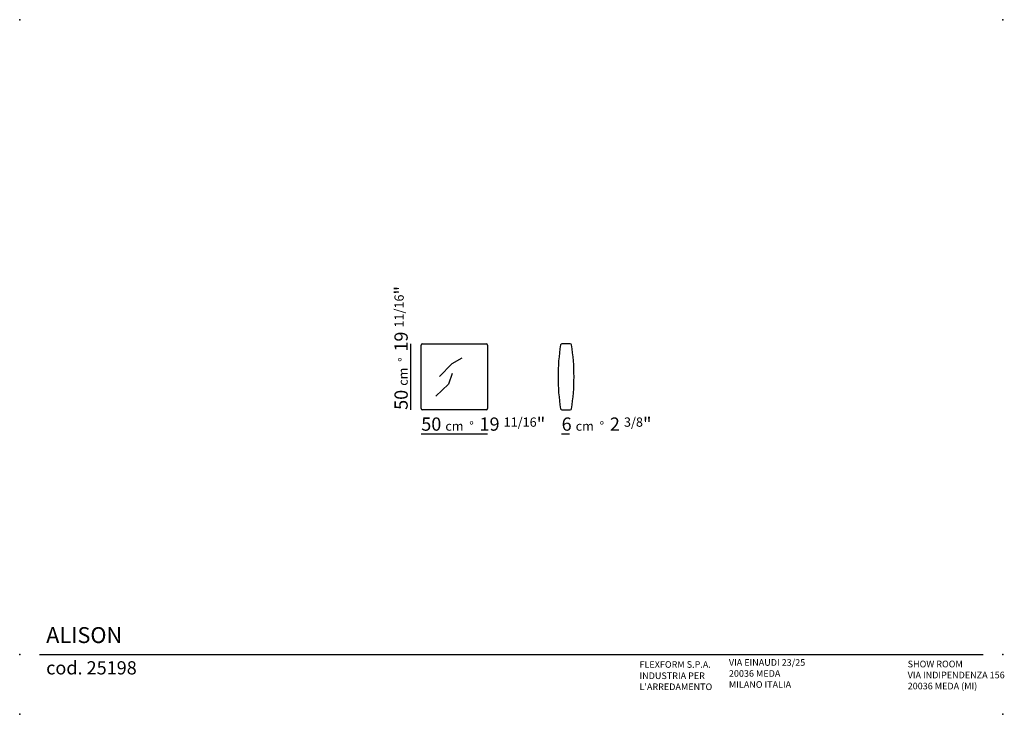
# Model space of a CAD drawing. Extents: x -1764 to -1021, y -102 to 423.
import ezdxf

# ---------------------------------------------------------------- set-up
doc = ezdxf.new("R2010")
doc.units = 0
for name, color, linetype in [('LINEE', 7, 'CONTINUOUS'), ('QUOTE', 7, 'CONTINUOUS'), ('SQUADRATURA', 7, 'CONTINUOUS')]:
    doc.layers.add(name, color=color, linetype=linetype)
doc.styles.add('Swis', font='swisscl.ttf')

msp = doc.modelspace()

# ---------------------------------------------------------------- linework, layer by layer
at = {"layer": 'LINEE'}
for p, q in [((-1460.87, 128.63), (-1460.87, 176.63)), ((-1459.87, 177.63), (-1411.87, 177.63)), ((-1410.87, 176.63), (-1410.87, 128.63)), ((-1348.55, 177.63), (-1354.67, 177.63)), ((-1411.87, 127.63), (-1459.87, 127.63)), ((-1354.67, 127.63), (-1348.55, 127.63))]:
    msp.add_line(p, q, dxfattribs=at)
at = {"layer": 'LINEE', "color": 252}
for points in [[(-1430.11, 166.57), (-1437.89, 162.35), (-1447.08, 152.9)], [(-1437.52, 155.04), (-1440.28, 147.05), (-1449.93, 137.9)]]:
    msp.add_lwpolyline(points, dxfattribs=at)
at = {"layer": 'LINEE'}
for centre, radius, start, end in [((-1459.87, 176.63), 1, 90, 180), ((-1411.87, 176.63), 1, 0, 90), ((-1206.64, 152.63), 150.95, 170.80414, 189.19586), ((-1354.67, 176.63), 1, 90, 172.87278), ((-1348.43, 176.63), 1, 7.12722, 90), ((-1496.45, 152.63), 150.95, 350.80414, 9.19586), ((-1459.87, 128.63), 1, 180, 270), ((-1411.87, 128.63), 1, 270, 0), ((-1354.67, 128.63), 1, 187.12722, 270), ((-1348.43, 128.63), 1, 270, 352.87278)]:
    msp.add_arc(centre, radius, start, end, dxfattribs=at)
at = {"layer": 'QUOTE'}
for p, q in [((-1468.87, 127.63), (-1468.87, 177.63)), ((-1460.87, 109.63), (-1410.87, 109.63)), ((-1354.87, 109.63), (-1348.87, 109.63))]:
    msp.add_line(p, q, dxfattribs=at)
at = {"layer": 'SQUADRATURA'}
msp.add_line((-1749.13, -57.35), (-1036.63, -57.35), dxfattribs=at)
at = {"layer": 'SQUADRATURA', "color": 7}
for p in [(-1764.13, 422.52), (-1021.63, 422.52), (-1764.13, -57.35), (-1021.63, -57.35), (-1764.13, -102.48), (-1021.63, -102.48)]:
    msp.add_point(p, dxfattribs=at)

# ---------------------------------------------------------------- texts
at = {"layer": 'QUOTE', "insert": (-1481.11, 127.63), "char_height": 10, "width": 109.8714, "attachment_point": 1, "rotation": 90, "style": 'Swis'}
msp.add_mtext('50 {\\H0.7x;cm  °  \\H1.429x;19 \\H0.7x;11/16\\H1.429x;"}', dxfattribs=at)
at = {"layer": 'QUOTE', "char_height": 10, "attachment_point": 1, "style": 'Swis'}
for s, insert, width in [('50 {\\H0.7x;cm  °  \\H1.429x;19 \\H0.7x;11/16\\H1.429x;"}', (-1460.87, 121.87), 105.8714), ('6 {\\H0.7x;cm  °\\fSwis721 LtCn BT|b0|i0|c0|p32;  \\H1.429x;2 \\H0.7x;3/8\\H1.429x;"}', (-1354.87, 121.87), 107.8714)]:
    msp.add_mtext(s, dxfattribs=dict(at, insert=insert, width=width))
at = {"layer": 'SQUADRATURA', "style": 'Swis'}
for s, insert, char_height, width, attachment_point in [('ALISON', (-1744.13, -52.35), 12, 204.5885, 7), ('cod. 25198', (-1744.13, -62.35), 10, 204.5885, 1), ('VIA EINAUDI 23/25\\P20036 MEDA\\PMILANO ITALIA', (-1228.54, -84.02), 5, 102.2942, 7), ('SHOW ROOM\\PVIA INDIPENDENZA 156\\P20036 MEDA (MI)', (-1093.54, -85.19), 5, 102.2942, 7), ("{\\fSwis721 LtCn BT|b1|i0|c0|p34;\\P}INDUSTRIA PER\\PL'ARREDAMENTO", (-1296.04, -84.17), 5, 102.2942, 7)]:
    msp.add_mtext(s, dxfattribs=dict(at, insert=insert, char_height=char_height, width=width, attachment_point=attachment_point))
at = {"layer": 'SQUADRATURA', "color": 10, "insert": (-1296.04, -67.31), "char_height": 5, "width": 102.2942, "attachment_point": 7, "style": 'Swis'}
msp.add_mtext('{\\fSwis721 LtCn BT|b1|i0|c0|p34;FLEXFORM S.P.A.}', dxfattribs=at)

doc.saveas('drawing.dxf')
